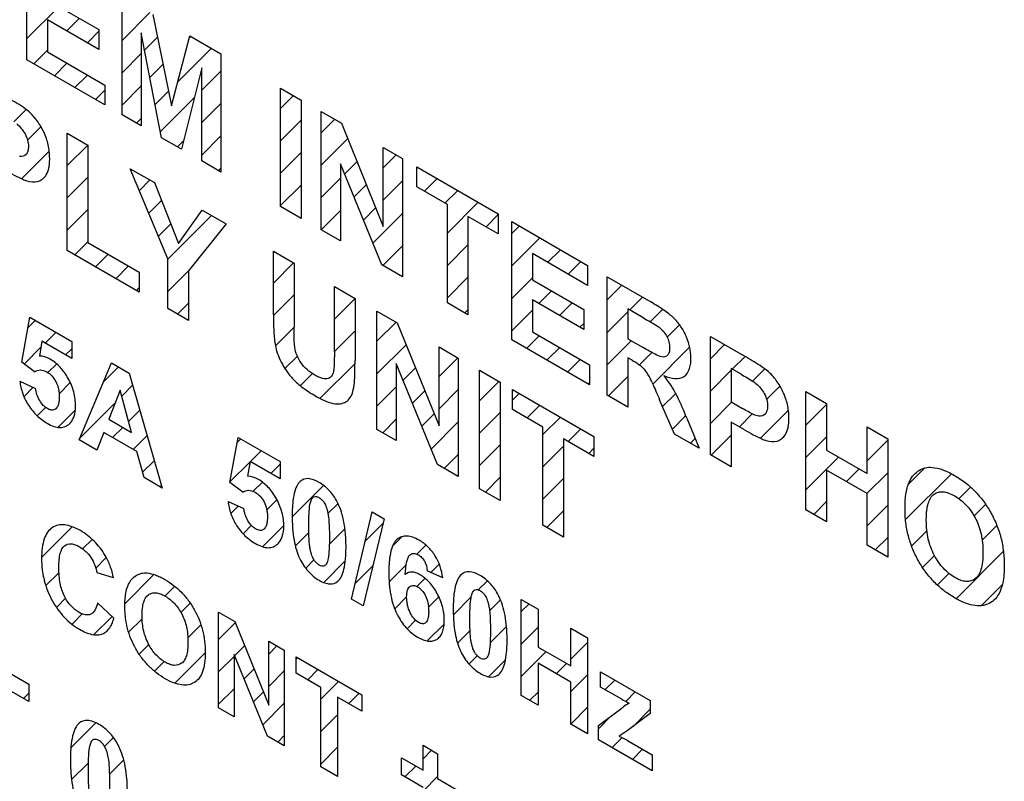
# Model space of a CAD drawing. Units: millimetres. Extents: x -72 to 72, y -72 to 72.
# Drawn here: x -42 to -30, y -11 to -2 of the extents above; entities that cross this region are included whole.
import ezdxf

# ---------------------------------------------------------------- set-up
doc = ezdxf.new("R2010")
doc.units = ezdxf.units.MM
doc.header["$LTSCALE"] = 30.734
doc.layers.add('CURVE', color=7, linetype='CONTINUOUS')

msp = doc.modelspace()

# ---------------------------------------------------------------- linework, layer by layer
at = {"layer": 'CURVE', "color": 250, "linetype": 'CONTINUOUS'}
for p, q in [((-41.499, -2.422), (-41.499, -0.979)), ((-40.338, -3.093), (-40.338, -1.649)), ((-41.246, -1.689), (-40.619, -2.051)), ((-39.96, -1.867), (-39.733, -2.983)), ((-41.246, -1.932), (-41.246, -2.325)), ((-40.619, -2.294), (-41.246, -1.932)), ((-40.619, -2.051), (-40.619, -2.294)), ((-40.103, -2.092), (-40.103, -3.228)), ((-39.856, -3.371), (-40.103, -2.092)), ((-39.733, -2.983), (-39.509, -2.128)), ((-39.509, -2.128), (-39.13, -2.346)), ((-41.246, -2.325), (-40.548, -2.728)), ((-39.13, -2.346), (-39.13, -3.79)), ((-40.548, -2.971), (-41.499, -2.422)), ((-39.365, -2.518), (-39.613, -3.511)), ((-39.365, -3.654), (-39.365, -2.518)), ((-40.548, -2.728), (-40.548, -2.971)), ((-38.402, -4.21), (-38.402, -2.767)), ((-38.402, -2.767), (-38.15, -2.913)), ((-38.15, -2.913), (-38.15, -4.356)), ((-40.103, -3.228), (-40.338, -3.093)), ((-37.907, -4.496), (-37.907, -3.053)), ((-37.907, -3.053), (-37.661, -3.195)), ((-37.661, -3.195), (-37.15, -4.454)), ((-41.007, -4.747), (-41.007, -3.316)), ((-41.007, -3.316), (-40.754, -3.462)), ((-40.754, -3.462), (-40.754, -4.65)), ((-39.613, -3.511), (-39.856, -3.371)), ((-37.15, -4.454), (-37.15, -3.49)), ((-37.15, -3.49), (-36.915, -3.625)), ((-39.13, -3.79), (-39.365, -3.654)), ((-37.672, -3.69), (-37.672, -4.631)), ((-37.168, -4.922), (-37.672, -3.69)), ((-36.915, -3.625), (-36.915, -5.069)), ((-39.779, -4.849), (-40.237, -3.749)), ((-40.237, -3.749), (-39.941, -3.919)), ((-36.738, -3.972), (-36.738, -3.728)), ((-36.738, -3.728), (-35.745, -4.301)), ((-39.941, -3.919), (-39.647, -4.66)), ((-36.367, -4.186), (-36.738, -3.972)), ((-36.367, -5.385), (-36.367, -4.186)), ((-39.647, -4.66), (-39.359, -4.256)), ((-39.359, -4.256), (-39.068, -4.423)), ((-38.15, -4.356), (-38.402, -4.21)), ((-35.745, -4.301), (-35.745, -4.545)), ((-39.068, -4.423), (-39.528, -4.996)), ((-36.115, -4.332), (-36.115, -5.531)), ((-35.745, -4.545), (-36.115, -4.332)), ((-35.582, -5.839), (-35.582, -4.395)), ((-35.582, -4.395), (-34.655, -4.93)), ((-37.672, -4.631), (-37.907, -4.496)), ((-40.754, -4.65), (-40.127, -5.012)), ((-40.127, -5.255), (-41.007, -4.747)), ((-38.491, -5.527), (-38.491, -4.757)), ((-38.491, -4.757), (-38.238, -4.902)), ((-35.329, -4.785), (-35.329, -5.105)), ((-34.655, -5.175), (-35.329, -4.785)), ((-39.779, -5.456), (-39.779, -4.849)), ((-38.238, -4.902), (-38.238, -5.684)), ((-36.915, -5.069), (-37.168, -4.922)), ((-40.127, -5.012), (-40.127, -5.255)), ((-39.528, -4.996), (-39.528, -5.601)), ((-34.655, -4.93), (-34.655, -5.175)), ((-35.329, -5.105), (-34.702, -5.467)), ((-34.416, -6.512), (-34.416, -5.068)), ((-34.416, -5.068), (-33.885, -5.375)), ((-37.746, -5.985), (-37.746, -5.186)), ((-37.746, -5.186), (-37.494, -5.332)), ((-37.494, -5.332), (-37.494, -6.09)), ((-36.115, -5.531), (-36.367, -5.385)), ((-35.329, -5.348), (-35.329, -5.741)), ((-34.702, -5.711), (-35.329, -5.348)), ((-39.528, -5.601), (-39.779, -5.456)), ((-37.226, -6.931), (-37.226, -5.487)), ((-37.226, -5.487), (-36.98, -5.629)), ((-34.702, -5.467), (-34.702, -5.711)), ((-34.164, -5.458), (-34.164, -5.824)), ((-33.967, -5.572), (-34.164, -5.458)), ((-41.562, -6.11), (-41.463, -5.559)), ((-41.463, -5.559), (-40.949, -5.856)), ((-36.98, -5.629), (-36.468, -6.888)), ((-35.329, -5.741), (-34.631, -6.144)), ((-41.315, -5.854), (-41.346, -6.035)), ((-40.949, -6.065), (-41.315, -5.854)), ((-40.949, -5.856), (-40.949, -6.065)), ((-34.631, -6.387), (-35.582, -5.839)), ((-34.164, -5.824), (-33.977, -5.932)), ((-33.156, -7.239), (-33.156, -5.796)), ((-33.156, -5.796), (-32.751, -6.03)), ((-36.468, -6.888), (-36.468, -5.924)), ((-36.468, -5.924), (-36.234, -6.06)), ((-41.405, -6.228), (-41.562, -6.11)), ((-40.862, -7.059), (-40.468, -6.118)), ((-40.468, -6.118), (-40.251, -6.243)), ((-36.991, -6.125), (-36.991, -7.066)), ((-36.487, -7.357), (-36.991, -6.125)), ((-36.234, -6.06), (-36.234, -7.503)), ((-34.164, -6.055), (-34.164, -6.657)), ((-34.113, -6.084), (-34.164, -6.055)), ((-40.251, -6.243), (-39.846, -7.646)), ((-35.975, -7.653), (-35.975, -6.209)), ((-35.975, -6.209), (-35.722, -6.355)), ((-34.631, -6.144), (-34.631, -6.387)), ((-32.904, -6.186), (-32.904, -6.595)), ((-32.782, -6.256), (-32.904, -6.186)), ((-41.585, -6.341), (-41.392, -6.429)), ((-35.722, -6.355), (-35.722, -7.798)), ((-40.362, -6.452), (-40.499, -6.806)), ((-40.222, -6.966), (-40.362, -6.452)), ((-35.571, -6.686), (-35.571, -6.442)), ((-35.571, -6.442), (-34.578, -7.016)), ((-31.99, -7.912), (-31.99, -6.469)), ((-31.99, -6.469), (-31.738, -6.615)), ((-34.164, -6.657), (-34.416, -6.512)), ((-33.594, -6.986), (-33.777, -6.567)), ((-32.904, -6.595), (-32.765, -6.675)), ((-35.201, -6.901), (-35.571, -6.686)), ((-31.738, -6.615), (-31.738, -7.183)), ((-40.499, -6.806), (-40.222, -6.966)), ((-33.445, -6.791), (-33.292, -7.16)), ((-32.904, -6.84), (-32.904, -7.385)), ((-32.739, -6.935), (-32.904, -6.84)), ((-40.561, -6.967), (-40.645, -7.184)), ((-40.157, -7.201), (-40.561, -6.967)), ((-36.991, -7.066), (-37.226, -6.931)), ((-35.201, -8.1), (-35.201, -6.901)), ((-31.244, -7.468), (-31.244, -6.9)), ((-31.244, -6.9), (-30.991, -7.046)), ((-40.645, -7.184), (-40.862, -7.059)), ((-39.021, -7.578), (-38.921, -7.027)), ((-38.921, -7.027), (-38.408, -7.323)), ((-34.948, -7.046), (-34.948, -8.245)), ((-34.578, -7.26), (-34.948, -7.046)), ((-34.578, -7.016), (-34.578, -7.26)), ((-33.292, -7.16), (-33.594, -6.986)), ((-30.991, -7.046), (-30.991, -8.489)), ((-40.068, -7.517), (-40.157, -7.201)), ((-31.738, -7.183), (-31.244, -7.468)), ((-38.774, -7.321), (-38.805, -7.502)), ((-38.408, -7.532), (-38.774, -7.321)), ((-38.408, -7.323), (-38.408, -7.532)), ((-32.904, -7.385), (-33.156, -7.239)), ((-36.234, -7.503), (-36.487, -7.357)), ((-31.738, -7.427), (-31.738, -8.058)), ((-31.244, -7.712), (-31.738, -7.427)), ((-39.846, -7.646), (-40.068, -7.517)), ((-38.863, -7.695), (-39.021, -7.578)), ((-35.722, -7.798), (-35.975, -7.653)), ((-39.044, -7.808), (-38.851, -7.896)), ((-31.244, -8.343), (-31.244, -7.712)), ((-31.738, -8.058), (-31.99, -7.912)), ((-37.536, -8.999), (-37.286, -7.935)), ((-37.14, -8.019), (-37.393, -9.082)), ((-37.286, -7.935), (-37.14, -8.019)), ((-34.948, -8.245), (-35.201, -8.1)), ((-30.991, -8.489), (-31.244, -8.343)), ((-40.44, -8.742), (-40.643, -8.681)), ((-36.424, -8.739), (-36.612, -8.654)), ((-37.393, -9.082), (-37.536, -8.999)), ((-35.465, -10.175), (-35.465, -9.007)), ((-35.465, -9.007), (-35.26, -9.125)), ((-40.636, -9.046), (-40.438, -9.233)), ((-35.26, -9.125), (-35.26, -9.585)), ((-39.16, -10.328), (-39.16, -9.159)), ((-39.16, -9.159), (-38.961, -9.274)), ((-38.961, -9.274), (-38.547, -10.293)), ((-34.86, -9.816), (-34.86, -9.356)), ((-34.86, -9.356), (-34.655, -9.474)), ((-34.655, -9.474), (-34.655, -10.643)), ((-42.329, -9.547), (-41.477, -10.039)), ((-38.547, -10.293), (-38.547, -9.513)), ((-38.547, -9.513), (-38.357, -9.623)), ((-35.26, -9.585), (-34.86, -9.816)), ((-38.562, -10.673), (-38.97, -9.675)), ((-38.97, -9.675), (-38.97, -10.437)), ((-38.357, -9.623), (-38.357, -10.791)), ((-38.214, -9.903), (-38.214, -9.705)), ((-38.214, -9.705), (-37.409, -10.17)), ((-35.26, -9.782), (-35.26, -10.293)), ((-34.86, -10.014), (-35.26, -9.782)), ((-37.913, -10.077), (-38.214, -9.903)), ((-34.497, -10.073), (-34.497, -9.888)), ((-34.497, -9.888), (-33.89, -10.238)), ((-41.477, -10.248), (-41.794, -10.065)), ((-41.477, -10.039), (-41.477, -10.248)), ((-37.913, -11.048), (-37.913, -10.077)), ((-34.86, -10.525), (-34.86, -10.014)), ((-34.238, -10.221), (-34.497, -10.073)), ((-37.709, -10.195), (-37.709, -11.166)), ((-37.409, -10.368), (-37.709, -10.195)), ((-37.409, -10.17), (-37.409, -10.368)), ((-35.26, -10.293), (-35.465, -10.175)), ((-38.97, -10.437), (-39.16, -10.328)), ((-33.89, -10.238), (-33.89, -10.396)), ((-34.523, -10.544), (-34.249, -10.339)), ((-33.89, -10.396), (-34.171, -10.608)), ((-34.655, -10.643), (-34.86, -10.525)), ((-34.523, -10.719), (-34.523, -10.544)), ((-38.357, -10.791), (-38.562, -10.673)), ((-34.171, -10.608), (-34.269, -10.674)), ((-36.663, -11.088), (-36.663, -10.784)), ((-36.663, -10.784), (-36.487, -10.886)), ((-33.869, -11.097), (-34.523, -10.719)), ((-34.169, -10.726), (-33.869, -10.9)), ((-36.928, -11.144), (-36.928, -10.935)), ((-36.928, -10.935), (-36.663, -11.088)), ((-36.487, -10.886), (-36.487, -11.19)), ((-33.869, -10.9), (-33.869, -11.097)), ((-37.709, -11.166), (-37.913, -11.048)), ((-36.663, -11.297), (-36.928, -11.144)), ((-36.487, -11.19), (-36.221, -11.343))]:
    msp.add_line(p, q, dxfattribs=at)
at = {"layer": 'CURVE', "color": 7, "linetype": 'CONTINUOUS'}
for p, q in [((-41.499, -2.16), (-41.107, -1.769)), ((-41.011, -2.068), (-40.857, -1.914)), ((-40.338, -2.184), (-39.998, -1.845)), ((-40.761, -2.212), (-40.619, -2.071)), ((-40.062, -2.304), (-39.903, -2.145)), ((-39.515, -2.152), (-39.497, -2.134)), ((-39.656, -2.688), (-39.247, -2.279)), ((-41.414, -2.471), (-41.246, -2.303)), ((-40.338, -2.58), (-40.103, -2.345)), ((-41.164, -2.616), (-41.01, -2.461)), ((-39.998, -2.635), (-39.837, -2.474)), ((-40.913, -2.76), (-40.759, -2.606)), ((-39.365, -2.792), (-39.13, -2.558)), ((-40.338, -2.975), (-40.103, -2.74)), ((-40.663, -2.905), (-40.548, -2.79)), ((-39.934, -2.966), (-39.77, -2.802)), ((-39.87, -3.297), (-39.456, -2.883)), ((-38.402, -3.015), (-38.245, -2.858)), ((-39.365, -3.187), (-39.13, -2.953)), ((-41.659, -3.176), (-41.509, -3.027)), ((-41.49, -3.403), (-41.327, -3.239)), ((-40.162, -3.194), (-40.103, -3.135)), ((-38.402, -3.41), (-38.15, -3.158)), ((-37.907, -3.31), (-37.744, -3.147)), ((-39.365, -3.582), (-39.13, -3.348)), ((-41.007, -3.71), (-40.757, -3.46)), ((-39.661, -3.483), (-39.588, -3.41)), ((-37.907, -3.705), (-37.585, -3.383)), ((-41.564, -3.871), (-41.226, -3.534)), ((-38.402, -3.805), (-38.15, -3.553)), ((-37.15, -3.738), (-36.992, -3.581)), ((-37.621, -3.815), (-37.471, -3.664)), ((-39.16, -3.773), (-39.13, -3.743)), ((-41.007, -4.105), (-40.754, -3.852)), ((-40.126, -4.014), (-39.998, -3.886)), ((-38.402, -4.2), (-38.15, -3.948)), ((-37.907, -4.1), (-37.672, -3.866)), ((-37.507, -4.095), (-37.356, -3.945)), ((-37.15, -4.133), (-36.915, -3.899)), ((-36.646, -4.025), (-36.491, -3.87)), ((-36.396, -4.169), (-36.241, -4.015)), ((-40.01, -4.293), (-39.854, -4.138)), ((-36.367, -4.536), (-35.99, -4.159)), ((-41.007, -4.5), (-40.754, -4.247)), ((-39.779, -4.853), (-39.247, -4.32)), ((-37.907, -4.495), (-37.672, -4.261)), ((-37.392, -4.376), (-37.242, -4.226)), ((-37.277, -4.656), (-36.915, -4.294)), ((-35.895, -4.459), (-35.745, -4.309)), ((-39.894, -4.572), (-39.742, -4.42)), ((-38.158, -4.351), (-38.15, -4.343)), ((-35.582, -4.541), (-35.489, -4.449)), ((-40.913, -4.801), (-40.754, -4.643)), ((-36.367, -4.931), (-36.115, -4.679)), ((-35.582, -4.936), (-35.239, -4.593)), ((-40.663, -4.946), (-40.509, -4.792)), ((-37.156, -4.93), (-36.915, -4.689)), ((-35.143, -4.893), (-34.988, -4.738)), ((-38.491, -5.145), (-38.245, -4.899)), ((-34.893, -5.037), (-34.738, -4.883)), ((-40.412, -5.091), (-40.258, -4.936)), ((-39.779, -5.248), (-39.528, -4.996)), ((-36.367, -5.326), (-36.115, -5.074)), ((-35.582, -5.331), (-35.329, -5.079)), ((-40.162, -5.235), (-40.127, -5.2)), ((-38.491, -5.54), (-38.238, -5.288)), ((-37.746, -5.191), (-37.744, -5.188)), ((-35.25, -5.394), (-35.095, -5.24)), ((-34.416, -5.351), (-34.237, -5.172)), ((-39.661, -5.524), (-39.528, -5.391)), ((-37.746, -5.586), (-37.494, -5.333)), ((-34.999, -5.539), (-34.845, -5.385)), ((-34.141, -5.471), (-33.986, -5.316)), ((-36.154, -5.508), (-36.115, -5.469)), ((-35.582, -5.726), (-35.329, -5.474)), ((-34.416, -5.746), (-34.164, -5.494)), ((-33.891, -5.616), (-33.74, -5.465)), ((-41.486, -5.692), (-41.394, -5.599)), ((-37.226, -5.855), (-36.992, -5.622)), ((-34.749, -5.684), (-34.702, -5.637)), ((-41.276, -5.877), (-41.143, -5.744)), ((-38.465, -5.91), (-38.238, -5.683)), ((-37.746, -5.981), (-37.494, -5.729)), ((-33.683, -5.804), (-33.533, -5.653)), ((-35.402, -5.942), (-35.248, -5.788)), ((-34.416, -6.141), (-34.123, -5.848)), ((-41.532, -6.133), (-41.328, -5.928)), ((-41.026, -6.021), (-40.949, -5.945)), ((-37.226, -6.25), (-36.871, -5.896)), ((-35.152, -6.087), (-34.998, -5.933)), ((-34.022, -6.143), (-33.871, -5.991)), ((-33.861, -6.376), (-33.41, -5.925)), ((-33.156, -6.067), (-32.984, -5.895)), ((-38.349, -6.188), (-38.197, -6.036)), ((-37.922, -6.551), (-37.494, -6.124)), ((-36.468, -6.283), (-36.241, -6.056)), ((-34.901, -6.231), (-34.747, -6.077)), ((-32.889, -6.194), (-32.734, -6.04)), ((-41.242, -6.237), (-41.135, -6.131)), ((-40.565, -6.351), (-40.382, -6.167)), ((-38.162, -6.397), (-38.015, -6.249)), ((-36.908, -6.328), (-36.757, -6.177)), ((-33.156, -6.462), (-32.904, -6.209)), ((-32.641, -6.342), (-32.491, -6.192)), ((-41.106, -6.496), (-40.969, -6.359)), ((-35.975, -6.58), (-35.74, -6.345)), ((-34.651, -6.376), (-34.631, -6.356)), ((-34.4, -6.521), (-34.164, -6.284)), ((-41.535, -6.531), (-41.421, -6.416)), ((-40.342, -6.523), (-40.209, -6.39)), ((-37.226, -6.645), (-36.991, -6.411)), ((-36.793, -6.608), (-36.643, -6.458)), ((-36.468, -6.679), (-36.234, -6.444)), ((-32.47, -6.566), (-32.307, -6.403)), ((-31.99, -6.482), (-31.982, -6.473)), ((-40.85, -7.031), (-40.419, -6.6)), ((-35.571, -6.572), (-35.489, -6.49)), ((-33.74, -6.651), (-33.58, -6.49)), ((-33.156, -6.857), (-32.898, -6.599)), ((-41.373, -6.764), (-41.271, -6.661)), ((-41.118, -6.904), (-40.907, -6.693)), ((-40.258, -6.834), (-40.12, -6.696)), ((-35.975, -6.975), (-35.722, -6.723)), ((-35.394, -6.789), (-35.239, -6.634)), ((-32.546, -7.037), (-32.205, -6.696)), ((-31.99, -6.877), (-31.738, -6.624)), ((-37.156, -6.971), (-36.991, -6.806)), ((-36.679, -6.889), (-36.529, -6.739)), ((-36.564, -7.169), (-36.234, -6.839)), ((-35.201, -6.991), (-34.988, -6.779)), ((-33.62, -6.926), (-33.457, -6.762)), ((-32.803, -6.899), (-32.645, -6.741)), ((-40.453, -7.029), (-40.329, -6.905)), ((-34.893, -7.078), (-34.738, -6.924)), ((-31.244, -6.92), (-31.231, -6.907)), ((-40.203, -7.174), (-40.032, -7.003)), ((-38.933, -7.089), (-38.889, -7.045)), ((-33.398, -7.099), (-33.341, -7.042)), ((-33.148, -7.244), (-32.904, -7)), ((-31.99, -7.272), (-31.738, -7.019)), ((-31.244, -7.315), (-30.991, -7.063)), ((-38.771, -7.323), (-38.638, -7.19)), ((-35.975, -7.37), (-35.722, -7.118)), ((-35.201, -7.386), (-34.948, -7.134)), ((-34.642, -7.223), (-34.578, -7.159)), ((-40.086, -7.453), (-39.943, -7.309)), ((-39.02, -7.571), (-38.775, -7.327)), ((-36.404, -7.405), (-36.234, -7.234)), ((-31.99, -7.667), (-31.591, -7.268)), ((-38.521, -7.468), (-38.408, -7.355)), ((-31.495, -7.567), (-31.34, -7.412)), ((-30.741, -7.603), (-30.538, -7.4)), ((-35.903, -7.694), (-35.722, -7.513)), ((-35.201, -7.781), (-34.948, -7.529)), ((-31.245, -7.712), (-30.991, -7.458)), ((-30.774, -8.031), (-30.214, -7.471)), ((-39.87, -7.632), (-39.855, -7.616)), ((-38.737, -7.684), (-38.625, -7.572)), ((-38.261, -7.998), (-37.877, -7.614)), ((-30.123, -7.775), (-29.981, -7.634)), ((-38.571, -7.913), (-38.447, -7.789)), ((-31.895, -7.967), (-31.738, -7.81)), ((-39.01, -7.957), (-38.919, -7.865)), ((-37.824, -7.957), (-37.701, -7.834)), ((-35.152, -8.128), (-34.948, -7.924)), ((-31.244, -8.105), (-30.991, -7.853)), ((-29.938, -7.985), (-29.798, -7.845)), ((-41.319, -8.492), (-40.946, -8.118)), ((-38.861, -8.203), (-38.76, -8.102)), ((-38.624, -8.361), (-38.364, -8.101)), ((-37.808, -8.335), (-37.617, -8.144)), ((-37.37, -8.292), (-37.153, -8.076)), ((-30.7, -8.353), (-30.514, -8.166)), ((-29.84, -8.282), (-29.66, -8.102)), ((-40.819, -8.386), (-40.703, -8.271)), ((-38.223, -8.355), (-38.057, -8.189)), ((-37.035, -8.353), (-36.922, -8.239)), ((-31.144, -8.401), (-30.991, -8.248)), ((-36.739, -8.452), (-36.629, -8.342)), ((-40.658, -8.621), (-40.53, -8.493)), ((-38.096, -8.623), (-37.995, -8.523)), ((-30.567, -8.614), (-30.422, -8.469)), ((-30.157, -8.995), (-29.58, -8.417)), ((-37.876, -8.798), (-37.613, -8.535)), ((-37.491, -8.809), (-37.277, -8.595)), ((-37.077, -8.79), (-36.869, -8.582)), ((-36.567, -8.675), (-36.466, -8.574)), ((-41.269, -8.836), (-41.107, -8.675)), ((-40.303, -9.056), (-39.948, -8.701)), ((-36.739, -8.846), (-36.638, -8.746)), ((-30.386, -8.828), (-30.245, -8.688)), ((-39.815, -8.963), (-39.695, -8.843)), ((-35.989, -8.888), (-35.878, -8.776)), ((-29.847, -9.08), (-29.595, -8.828)), ((-41.138, -9.101), (-41.027, -8.99)), ((-37.01, -9.118), (-36.864, -8.971)), ((-36.597, -9.1), (-36.47, -8.973)), ((-36.294, -9.192), (-36.076, -8.974)), ((-35.851, -9.144), (-35.717, -9.01)), ((-39.62, -9.163), (-39.506, -9.049)), ((-35.465, -9.153), (-35.372, -9.06)), ((-40.948, -9.306), (-40.824, -9.181)), ((-40.681, -9.434), (-40.459, -9.212)), ((-40.257, -9.405), (-40.092, -9.24)), ((-39.535, -9.473), (-39.374, -9.313)), ((-39.16, -9.494), (-38.955, -9.289)), ((-36.859, -9.362), (-36.755, -9.258)), ((-36.612, -9.51), (-36.407, -9.305)), ((-35.845, -9.533), (-35.645, -9.333)), ((-35.465, -9.548), (-35.26, -9.344)), ((-36.244, -9.537), (-36.089, -9.382)), ((-40.129, -9.672), (-40.011, -9.555)), ((-38.963, -9.692), (-38.841, -9.57)), ((-38.547, -9.671), (-38.447, -9.571)), ((-34.86, -9.734), (-34.655, -9.529)), ((-39.693, -10.027), (-39.322, -9.655)), ((-39.16, -9.889), (-38.97, -9.699)), ((-38.214, -9.732), (-38.196, -9.715)), ((-36.103, -9.792), (-36.003, -9.691)), ((-35.465, -9.943), (-35.162, -9.641)), ((-39.942, -9.88), (-39.824, -9.762)), ((-38.849, -9.972), (-38.727, -9.851)), ((-35.864, -9.947), (-35.657, -9.741)), ((-35.037, -9.911), (-34.912, -9.786)), ((-38.547, -10.066), (-38.357, -9.876)), ((-38.071, -9.985), (-37.946, -9.86)), ((-34.86, -10.129), (-34.655, -9.924)), ((-39.16, -10.284), (-38.97, -10.094)), ((-37.913, -10.222), (-37.695, -10.005)), ((-34.441, -10.105), (-34.323, -9.988)), ((-41.542, -10.211), (-41.477, -10.146)), ((-38.734, -10.253), (-38.613, -10.132)), ((-37.57, -10.275), (-37.445, -10.149)), ((-35.361, -10.235), (-35.26, -10.134)), ((-34.189, -10.248), (-34.073, -10.132)), ((-38.619, -10.533), (-38.357, -10.271)), ((-34.86, -10.524), (-34.655, -10.319)), ((-37.913, -10.617), (-37.709, -10.413)), ((-34.523, -10.583), (-34.371, -10.43)), ((-34.101, -10.555), (-33.89, -10.345)), ((-40.962, -10.816), (-40.656, -10.51)), ((-40.55, -10.798), (-40.441, -10.69)), ((-38.436, -10.746), (-38.357, -10.666)), ((-34.359, -10.814), (-34.237, -10.691)), ((-37.913, -11.012), (-37.709, -10.808)), ((-36.663, -10.948), (-36.559, -10.844)), ((-34.109, -10.958), (-33.984, -10.833)), ((-40.954, -11.203), (-40.752, -11.001)), ((-40.488, -11.132), (-40.317, -10.961)), ((-36.885, -11.17), (-36.752, -11.037)), ((-36.663, -11.343), (-36.487, -11.166))]:
    msp.add_line(p, q, dxfattribs=at)
at = {"layer": 'CURVE', "color": 250, "linetype": 'CONTINUOUS'}
for points, knots in [([(-41.473, -3.056), (-41.536, -3), (-41.638, -2.942), (-41.738, -2.882), (-41.773, -2.861)], [0, 0, 0, 0, 0.650784, 1, 1, 1, 1]), ([(-41.5, -3.898), (-41.453, -3.913), (-41.383, -3.916), (-41.306, -3.88), (-41.258, -3.826), (-41.232, -3.756), (-41.222, -3.686), (-41.22, -3.619), (-41.224, -3.543), (-41.241, -3.435), (-41.286, -3.303), (-41.37, -3.163), (-41.438, -3.087), (-41.473, -3.056)], [0, 0, 0, 0, 0.145773, 0.22616, 0.311927, 0.406303, 0.458331, 0.514458, 0.586819, 0.653489, 0.776143, 0.890126, 1, 1, 1, 1]), ([(-41.622, -3.203), (-41.585, -3.232), (-41.528, -3.299), (-41.487, -3.403), (-41.478, -3.476), (-41.485, -3.536), (-41.514, -3.591), (-41.557, -3.603), (-41.588, -3.599)], [0, 0, 0, 0, 0.26295, 0.396272, 0.539595, 0.658929, 0.772795, 1, 1, 1, 1]), ([(-41.761, -3.767), (-41.691, -3.808), (-41.603, -3.856), (-41.516, -3.892), (-41.5, -3.898)], [0, 0, 0, 0, 0.806264, 1, 1, 1, 1]), ([(-33.724, -6.274), (-33.634, -6.311), (-33.496, -6.332), (-33.417, -6.22), (-33.397, -6.138), (-33.393, -6.069), (-33.396, -6), (-33.409, -5.914), (-33.444, -5.805), (-33.497, -5.701), (-33.55, -5.629), (-33.595, -5.578), (-33.65, -5.53), (-33.747, -5.457), (-33.827, -5.408), (-33.885, -5.375)], [0, 0, 0, 0, 0.224304, 0.323719, 0.375558, 0.43101, 0.475391, 0.517968, 0.60092, 0.680511, 0.719068, 0.758151, 0.802802, 0.857683, 1, 1, 1, 1]), ([(-38.491, -5.527), (-38.491, -5.626), (-38.488, -5.75), (-38.471, -5.882), (-38.466, -5.907)], [0, 0, 0, 0, 0.808259, 1, 1, 1, 1]), ([(-33.967, -5.572), (-33.913, -5.603), (-33.852, -5.638), (-33.79, -5.678), (-33.783, -5.683)], [0, 0, 0, 0, 0.874661, 1, 1, 1, 1]), ([(-38.229, -5.931), (-38.238, -5.874), (-38.237, -5.793), (-38.238, -5.712), (-38.238, -5.684)], [0, 0, 0, 0, 0.648659, 1, 1, 1, 1]), ([(-33.783, -5.683), (-33.747, -5.71), (-33.694, -5.769), (-33.658, -5.865), (-33.652, -5.931), (-33.657, -5.988), (-33.683, -6.04), (-33.722, -6.051), (-33.75, -6.045)], [0, 0, 0, 0, 0.265779, 0.3935, 0.536524, 0.665616, 0.780686, 1, 1, 1, 1]), ([(-38.466, -5.907), (-38.454, -5.972), (-38.415, -6.082), (-38.332, -6.219), (-38.244, -6.328), (-38.122, -6.433), (-38.03, -6.491), (-37.978, -6.521)], [0, 0, 0, 0, 0.253327, 0.395245, 0.550802, 0.743244, 1, 1, 1, 1]), ([(-37.758, -6.224), (-37.761, -6.245), (-37.777, -6.284), (-37.823, -6.317), (-37.881, -6.315), (-37.937, -6.294), (-37.985, -6.268), (-38.034, -6.237), (-38.091, -6.192), (-38.153, -6.123), (-38.206, -6.027), (-38.224, -5.962), (-38.229, -5.931)], [0, 0, 0, 0, 0.101061, 0.206533, 0.327615, 0.399215, 0.480329, 0.560941, 0.63375, 0.762438, 0.880463, 1, 1, 1, 1]), ([(-37.746, -5.985), (-37.746, -6.052), (-37.747, -6.134), (-37.755, -6.211), (-37.758, -6.224)], [0, 0, 0, 0, 0.823412, 1, 1, 1, 1]), ([(-33.75, -6.045), (-33.776, -6.041), (-33.853, -6.002), (-33.928, -5.961), (-33.977, -5.932)], [0, 0, 0, 0, 0.351855, 1, 1, 1, 1]), ([(-40.905, -6.642), (-40.905, -6.589), (-40.914, -6.505), (-40.953, -6.39), (-40.993, -6.309), (-41.04, -6.234), (-41.093, -6.168), (-41.152, -6.114), (-41.238, -6.054), (-41.305, -6.035), (-41.346, -6.035)], [0, 0, 0, 0, 0.212888, 0.311741, 0.41056, 0.507495, 0.60015, 0.692594, 0.788924, 1, 1, 1, 1]), ([(-37.515, -6.446), (-37.499, -6.374), (-37.496, -6.252), (-37.494, -6.13), (-37.494, -6.09)], [0, 0, 0, 0, 0.672969, 1, 1, 1, 1]), ([(-34.113, -6.084), (-34.087, -6.099), (-34.045, -6.125), (-33.988, -6.169), (-33.944, -6.22), (-33.921, -6.258), (-33.91, -6.278)], [0, 0, 0, 0, 0.341225, 0.580637, 0.779031, 1, 1, 1, 1]), ([(-32.451, -6.225), (-32.514, -6.169), (-32.616, -6.11), (-32.716, -6.05), (-32.751, -6.03)], [0, 0, 0, 0, 0.650784, 1, 1, 1, 1]), ([(-41.405, -6.228), (-41.385, -6.213), (-41.34, -6.195), (-41.261, -6.219), (-41.193, -6.272), (-41.141, -6.347), (-41.115, -6.42), (-41.106, -6.481), (-41.103, -6.532), (-41.106, -6.582), (-41.115, -6.636), (-41.132, -6.668), (-41.149, -6.681), (-41.151, -6.682)], [0, 0, 0, 0, 0.148411, 0.282887, 0.385139, 0.483376, 0.592768, 0.65671, 0.729067, 0.80621, 0.874183, 0.989034, 1, 1, 1, 1]), ([(-32.477, -7.066), (-32.43, -7.081), (-32.361, -7.084), (-32.284, -7.049), (-32.236, -6.994), (-32.21, -6.925), (-32.2, -6.854), (-32.197, -6.787), (-32.201, -6.711), (-32.218, -6.603), (-32.264, -6.472), (-32.347, -6.331), (-32.416, -6.255), (-32.451, -6.225)], [0, 0, 0, 0, 0.145773, 0.22616, 0.311927, 0.406303, 0.458331, 0.514458, 0.586819, 0.653489, 0.776143, 0.890126, 1, 1, 1, 1]), ([(-41.585, -6.341), (-41.58, -6.389), (-41.558, -6.49), (-41.496, -6.615), (-41.433, -6.703), (-41.378, -6.762), (-41.317, -6.813), (-41.246, -6.86), (-41.17, -6.896), (-41.094, -6.91), (-41.028, -6.898), (-40.979, -6.864), (-40.944, -6.82), (-40.913, -6.753), (-40.905, -6.688), (-40.905, -6.642)], [0, 0, 0, 0, 0.115523, 0.22493, 0.280851, 0.337812, 0.397855, 0.462729, 0.543398, 0.618437, 0.69228, 0.769555, 0.827449, 0.884204, 1, 1, 1, 1]), ([(-33.91, -6.278), (-33.876, -6.338), (-33.834, -6.436), (-33.791, -6.533), (-33.777, -6.567)], [0, 0, 0, 0, 0.648006, 1, 1, 1, 1]), ([(-32.782, -6.256), (-32.731, -6.286), (-32.67, -6.321), (-32.609, -6.363), (-32.6, -6.371)], [0, 0, 0, 0, 0.843232, 1, 1, 1, 1]), ([(-41.151, -6.682), (-41.163, -6.69), (-41.193, -6.7), (-41.247, -6.681), (-41.301, -6.639), (-41.363, -6.555), (-41.387, -6.476), (-41.392, -6.429)], [0, 0, 0, 0, 0.16138, 0.335996, 0.491016, 0.650526, 1, 1, 1, 1]), ([(-37.978, -6.521), (-37.933, -6.547), (-37.851, -6.589), (-37.741, -6.621), (-37.654, -6.617), (-37.565, -6.579), (-37.527, -6.504), (-37.515, -6.446)], [0, 0, 0, 0, 0.224825, 0.408335, 0.565349, 0.709226, 1, 1, 1, 1]), ([(-33.445, -6.791), (-33.481, -6.703), (-33.526, -6.596), (-33.578, -6.492), (-33.589, -6.473)], [0, 0, 0, 0, 0.820243, 1, 1, 1, 1]), ([(-32.6, -6.371), (-32.562, -6.401), (-32.506, -6.467), (-32.464, -6.571), (-32.456, -6.644), (-32.463, -6.704), (-32.492, -6.759), (-32.535, -6.772), (-32.566, -6.768)], [0, 0, 0, 0, 0.26295, 0.396272, 0.539595, 0.658929, 0.772795, 1, 1, 1, 1]), ([(-32.566, -6.768), (-32.607, -6.762), (-32.676, -6.725), (-32.743, -6.688), (-32.765, -6.675)], [0, 0, 0, 0, 0.659091, 1, 1, 1, 1]), ([(-32.739, -6.935), (-32.668, -6.976), (-32.581, -7.025), (-32.494, -7.06), (-32.477, -7.066)], [0, 0, 0, 0, 0.806264, 1, 1, 1, 1]), ([(-30.781, -7.897), (-30.781, -7.879), (-30.781, -7.844), (-30.777, -7.779), (-30.769, -7.704), (-30.751, -7.625), (-30.722, -7.549), (-30.676, -7.481), (-30.611, -7.426), (-30.534, -7.394), (-30.437, -7.388), (-30.341, -7.413), (-30.25, -7.451), (-30.158, -7.5), (-30.048, -7.573), (-29.928, -7.679), (-29.822, -7.803), (-29.731, -7.944), (-29.658, -8.096), (-29.605, -8.257), (-29.581, -8.394), (-29.571, -8.502), (-29.569, -8.555), (-29.569, -8.58)], [0, 0, 0, 0, 0.023351, 0.045789, 0.088015, 0.127019, 0.163561, 0.215299, 0.267345, 0.318033, 0.366074, 0.431495, 0.46653, 0.503512, 0.569204, 0.629948, 0.688153, 0.746538, 0.805788, 0.866804, 0.932291, 0.967451, 1, 1, 1, 1]), ([(-38.363, -8.109), (-38.363, -8.056), (-38.373, -7.972), (-38.412, -7.857), (-38.451, -7.776), (-38.499, -7.701), (-38.552, -7.635), (-38.61, -7.581), (-38.697, -7.522), (-38.764, -7.502), (-38.805, -7.502)], [0, 0, 0, 0, 0.212888, 0.311741, 0.41056, 0.507495, 0.60015, 0.692594, 0.788924, 1, 1, 1, 1]), ([(-37.933, -7.577), (-37.977, -7.551), (-38.066, -7.516), (-38.159, -7.549), (-38.21, -7.623), (-38.24, -7.716), (-38.254, -7.813), (-38.26, -7.905), (-38.262, -7.982), (-38.26, -8.061), (-38.255, -8.16), (-38.242, -8.271), (-38.215, -8.393), (-38.187, -8.469), (-38.171, -8.502)], [0, 0, 0, 0, 0.120097, 0.232984, 0.309389, 0.397575, 0.500621, 0.558376, 0.620506, 0.683621, 0.741842, 0.844161, 0.929218, 1, 1, 1, 1]), ([(-38.863, -7.695), (-38.843, -7.681), (-38.798, -7.663), (-38.72, -7.687), (-38.652, -7.74), (-38.599, -7.814), (-38.574, -7.887), (-38.564, -7.949), (-38.562, -8), (-38.565, -8.049), (-38.574, -8.103), (-38.591, -8.135), (-38.608, -8.148), (-38.609, -8.149)], [0, 0, 0, 0, 0.148411, 0.282887, 0.385139, 0.483376, 0.592768, 0.65671, 0.729067, 0.80621, 0.874183, 0.989034, 1, 1, 1, 1]), ([(-37.712, -7.813), (-37.737, -7.766), (-37.804, -7.667), (-37.888, -7.603), (-37.933, -7.577)], [0, 0, 0, 0, 0.456919, 1, 1, 1, 1]), ([(-30.521, -8.038), (-30.521, -8.018), (-30.52, -7.979), (-30.515, -7.909), (-30.497, -7.81), (-30.449, -7.726), (-30.376, -7.693), (-30.316, -7.688), (-30.247, -7.704), (-30.174, -7.74), (-30.101, -7.788), (-30.033, -7.851), (-29.973, -7.925), (-29.921, -8.009), (-29.879, -8.104), (-29.85, -8.208), (-29.833, -8.319), (-29.83, -8.395), (-29.83, -8.434), (-29.83, -8.435)], [0, 0, 0, 0, 0.041904, 0.081226, 0.15283, 0.274809, 0.330616, 0.385051, 0.440863, 0.500617, 0.56031, 0.615896, 0.669915, 0.725127, 0.783275, 0.846623, 0.917769, 0.99857, 1, 1, 1, 1]), ([(-39.044, -7.808), (-39.039, -7.857), (-39.017, -7.957), (-38.955, -8.083), (-38.892, -8.17), (-38.837, -8.229), (-38.775, -8.281), (-38.705, -8.327), (-38.628, -8.363), (-38.553, -8.377), (-38.487, -8.365), (-38.438, -8.331), (-38.403, -8.287), (-38.372, -8.22), (-38.363, -8.156), (-38.363, -8.109)], [0, 0, 0, 0, 0.115523, 0.22493, 0.280851, 0.337812, 0.397855, 0.462729, 0.543398, 0.618437, 0.69228, 0.769555, 0.827449, 0.884204, 1, 1, 1, 1]), ([(-37.933, -8.584), (-37.944, -8.578), (-37.967, -8.561), (-37.999, -8.521), (-38.019, -8.476), (-38.032, -8.433), (-38.042, -8.39), (-38.05, -8.338), (-38.055, -8.272), (-38.058, -8.191), (-38.059, -8.101), (-38.058, -8.011), (-38.053, -7.916), (-38.045, -7.835), (-38.024, -7.775), (-37.999, -7.75), (-37.972, -7.747), (-37.95, -7.754), (-37.938, -7.759), (-37.933, -7.763)], [0, 0, 0, 0, 0.04001, 0.080606, 0.130722, 0.163503, 0.202134, 0.25173, 0.317573, 0.399984, 0.499125, 0.598928, 0.683331, 0.806654, 0.869859, 0.917871, 0.958978, 0.979187, 1, 1, 1, 1]), ([(-37.933, -7.763), (-37.93, -7.764), (-37.924, -7.768), (-37.913, -7.776), (-37.893, -7.792), (-37.866, -7.827), (-37.846, -7.872), (-37.833, -7.915), (-37.823, -7.958), (-37.816, -8.01), (-37.811, -8.076), (-37.807, -8.157), (-37.807, -8.247), (-37.807, -8.337), (-37.812, -8.432), (-37.82, -8.513), (-37.841, -8.572), (-37.873, -8.605), (-37.91, -8.597), (-37.933, -8.584), (-37.933, -8.584)], [0, 0, 0, 0, 0.010501, 0.020758, 0.040804, 0.081785, 0.132222, 0.165102, 0.203725, 0.253306, 0.319143, 0.401554, 0.500695, 0.600443, 0.68468, 0.807329, 0.8707, 0.918738, 0.999304, 1, 1, 1, 1]), ([(-38.609, -8.149), (-38.621, -8.158), (-38.651, -8.167), (-38.706, -8.149), (-38.76, -8.106), (-38.822, -8.022), (-38.846, -7.943), (-38.851, -7.896)], [0, 0, 0, 0, 0.16138, 0.335996, 0.491016, 0.650526, 1, 1, 1, 1]), ([(-38.171, -8.502), (-38.143, -8.559), (-38.089, -8.642), (-38.002, -8.725), (-37.933, -8.773), (-37.864, -8.805), (-37.781, -8.824), (-37.707, -8.798), (-37.655, -8.724), (-37.625, -8.631), (-37.611, -8.533), (-37.605, -8.441), (-37.603, -8.364), (-37.605, -8.285), (-37.611, -8.186), (-37.625, -8.072), (-37.655, -7.945), (-37.687, -7.86), (-37.709, -7.819), (-37.712, -7.813)], [0, 0, 0, 0, 0.095898, 0.143216, 0.193396, 0.24295, 0.288667, 0.377672, 0.437992, 0.507705, 0.589246, 0.63497, 0.684171, 0.733476, 0.779256, 0.860753, 0.9302, 0.990023, 1, 1, 1, 1]), ([(-29.569, -8.58), (-29.569, -8.584), (-29.569, -8.615), (-29.571, -8.673), (-29.58, -8.772), (-29.605, -8.88), (-29.657, -8.98), (-29.73, -9.047), (-29.82, -9.083), (-29.926, -9.085), (-30.045, -9.053), (-30.174, -8.989), (-30.303, -8.904), (-30.423, -8.798), (-30.53, -8.674), (-30.62, -8.534), (-30.693, -8.384), (-30.745, -8.224), (-30.77, -8.09), (-30.778, -7.996), (-30.781, -7.94), (-30.781, -7.912), (-30.781, -7.897)], [0, 0, 0, 0, 0.004508, 0.041264, 0.076154, 0.141191, 0.201857, 0.26083, 0.318905, 0.376822, 0.437303, 0.502755, 0.568954, 0.629926, 0.688069, 0.746138, 0.804827, 0.865005, 0.929308, 0.963751, 0.981638, 1, 1, 1, 1]), ([(-29.83, -8.435), (-29.83, -8.474), (-29.833, -8.545), (-29.851, -8.638), (-29.881, -8.709), (-29.924, -8.756), (-29.976, -8.782), (-30.036, -8.788), (-30.103, -8.773), (-30.174, -8.739), (-30.246, -8.69), (-30.313, -8.627), (-30.373, -8.552), (-30.446, -8.433), (-30.496, -8.293), (-30.518, -8.151), (-30.521, -8.076), (-30.521, -8.038)], [0, 0, 0, 0, 0.080422, 0.152717, 0.217377, 0.277063, 0.333371, 0.387619, 0.442472, 0.500518, 0.558625, 0.613695, 0.668352, 0.725275, 0.848672, 0.919895, 1, 1, 1, 1]), ([(-40.44, -8.742), (-40.451, -8.693), (-40.476, -8.6), (-40.536, -8.473), (-40.605, -8.373), (-40.678, -8.291), (-40.759, -8.22), (-40.85, -8.16), (-40.945, -8.114), (-41.038, -8.091), (-41.121, -8.095), (-41.192, -8.125), (-41.25, -8.182), (-41.291, -8.266), (-41.315, -8.376), (-41.322, -8.503), (-41.315, -8.629), (-41.301, -8.711), (-41.293, -8.746)], [0, 0, 0, 0, 0.0749, 0.139269, 0.190239, 0.24135, 0.294717, 0.35221, 0.417967, 0.479233, 0.538631, 0.599019, 0.661046, 0.725655, 0.795582, 0.872996, 0.946442, 1, 1, 1, 1]), ([(-36.424, -8.739), (-36.435, -8.652), (-36.481, -8.504), (-36.59, -8.373), (-36.657, -8.316), (-36.719, -8.276), (-36.788, -8.243), (-36.861, -8.228), (-36.926, -8.236), (-36.982, -8.267), (-37.028, -8.326), (-37.059, -8.415), (-37.074, -8.509), (-37.08, -8.598), (-37.082, -8.673), (-37.08, -8.748), (-37.076, -8.824), (-37.07, -8.876), (-37.066, -8.903)], [0, 0, 0, 0, 0.158047, 0.231795, 0.270551, 0.312047, 0.371103, 0.426842, 0.482156, 0.540002, 0.603175, 0.675287, 0.759064, 0.805922, 0.856295, 0.905404, 0.951067, 1, 1, 1, 1]), ([(-40.86, -9.164), (-40.894, -9.145), (-40.963, -9.09), (-41.052, -8.96), (-41.092, -8.828), (-41.107, -8.71), (-41.11, -8.612), (-41.107, -8.519), (-41.091, -8.424), (-41.05, -8.341), (-40.975, -8.32), (-40.909, -8.334), (-40.874, -8.351), (-40.856, -8.361)], [0, 0, 0, 0, 0.105406, 0.208757, 0.333279, 0.412083, 0.504107, 0.591056, 0.666211, 0.788032, 0.892192, 0.944442, 1, 1, 1, 1]), ([(-40.856, -8.361), (-40.831, -8.376), (-40.781, -8.413), (-40.693, -8.518), (-40.654, -8.62), (-40.643, -8.681)], [0, 0, 0, 0, 0.260048, 0.505069, 1, 1, 1, 1]), ([(-36.88, -8.698), (-36.877, -8.644), (-36.871, -8.571), (-36.849, -8.495), (-36.829, -8.463), (-36.806, -8.447), (-36.772, -8.439), (-36.728, -8.453), (-36.681, -8.488), (-36.629, -8.554), (-36.615, -8.617), (-36.612, -8.654)], [0, 0, 0, 0, 0.273231, 0.371118, 0.445954, 0.507644, 0.564195, 0.673478, 0.752969, 0.826398, 1, 1, 1, 1]), ([(-41.293, -8.746), (-41.291, -8.755), (-41.279, -8.805), (-41.25, -8.896), (-41.193, -9.017), (-41.123, -9.128), (-41.043, -9.225), (-40.953, -9.307), (-40.864, -9.366), (-40.782, -9.408), (-40.689, -9.44), (-40.583, -9.441), (-40.487, -9.369), (-40.452, -9.283), (-40.438, -9.233)], [0, 0, 0, 0, 0.017846, 0.101347, 0.182678, 0.261961, 0.339104, 0.417704, 0.501173, 0.568549, 0.631008, 0.747094, 0.864818, 1, 1, 1, 1]), ([(-40.304, -9.09), (-40.304, -9.076), (-40.303, -9.047), (-40.3, -8.994), (-40.291, -8.912), (-40.266, -8.824), (-40.219, -8.753), (-40.166, -8.709), (-40.104, -8.682), (-40.025, -8.678), (-39.947, -8.698), (-39.873, -8.729), (-39.799, -8.769), (-39.71, -8.827), (-39.613, -8.913), (-39.527, -9.014), (-39.453, -9.128), (-39.394, -9.251), (-39.351, -9.382), (-39.327, -9.515), (-39.322, -9.601), (-39.322, -9.643)], [0, 0, 0, 0, 0.023344, 0.045778, 0.087995, 0.163384, 0.21511, 0.267193, 0.317925, 0.365988, 0.431362, 0.466397, 0.503408, 0.569115, 0.629858, 0.688068, 0.746481, 0.80573, 0.866754, 0.932254, 1, 1, 1, 1]), ([(-36.414, -9.152), (-36.417, -9.132), (-36.427, -9.084), (-36.452, -9.009), (-36.49, -8.93), (-36.535, -8.857), (-36.586, -8.793), (-36.642, -8.741), (-36.698, -8.702), (-36.751, -8.677), (-36.817, -8.665), (-36.858, -8.68), (-36.88, -8.698)], [0, 0, 0, 0, 0.079619, 0.181488, 0.283202, 0.382474, 0.476415, 0.569194, 0.665115, 0.749788, 0.831128, 1, 1, 1, 1]), ([(-35.967, -8.712), (-36.011, -8.686), (-36.1, -8.651), (-36.193, -8.684), (-36.244, -8.759), (-36.274, -8.851), (-36.289, -8.948), (-36.294, -9.04), (-36.296, -9.117), (-36.294, -9.196), (-36.289, -9.295), (-36.277, -9.406), (-36.25, -9.528), (-36.221, -9.604), (-36.205, -9.637)], [0, 0, 0, 0, 0.120097, 0.232984, 0.309389, 0.397575, 0.500621, 0.558376, 0.620506, 0.683621, 0.741842, 0.844161, 0.929218, 1, 1, 1, 1]), ([(-35.746, -8.948), (-35.771, -8.901), (-35.838, -8.802), (-35.922, -8.738), (-35.967, -8.712)], [0, 0, 0, 0, 0.456919, 1, 1, 1, 1]), ([(-36.864, -8.974), (-36.864, -8.945), (-36.859, -8.894), (-36.83, -8.843), (-36.784, -8.828), (-36.73, -8.847), (-36.675, -8.891), (-36.628, -8.963), (-36.605, -9.034), (-36.596, -9.097), (-36.595, -9.133), (-36.595, -9.153), (-36.595, -9.155)], [0, 0, 0, 0, 0.14838, 0.268281, 0.374019, 0.477173, 0.583603, 0.692104, 0.820998, 0.899452, 0.98961, 1, 1, 1, 1]), ([(-35.967, -9.719), (-35.978, -9.713), (-36.001, -9.696), (-36.033, -9.656), (-36.053, -9.611), (-36.066, -9.568), (-36.076, -9.526), (-36.084, -9.473), (-36.089, -9.407), (-36.092, -9.326), (-36.093, -9.236), (-36.092, -9.146), (-36.087, -9.051), (-36.079, -8.97), (-36.058, -8.91), (-36.033, -8.885), (-36.006, -8.882), (-35.984, -8.889), (-35.972, -8.894), (-35.967, -8.898)], [0, 0, 0, 0, 0.04001, 0.080606, 0.130722, 0.163503, 0.202134, 0.25173, 0.317573, 0.399984, 0.499125, 0.598928, 0.683331, 0.806654, 0.869859, 0.917871, 0.958978, 0.979187, 1, 1, 1, 1]), ([(-40.093, -9.204), (-40.093, -9.172), (-40.09, -9.114), (-40.073, -9.019), (-40.034, -8.952), (-39.976, -8.925), (-39.927, -8.921), (-39.871, -8.934), (-39.812, -8.962), (-39.753, -9.002), (-39.68, -9.068), (-39.599, -9.182), (-39.553, -9.318), (-39.536, -9.432), (-39.533, -9.493), (-39.533, -9.525), (-39.533, -9.526)], [0, 0, 0, 0, 0.08126, 0.152946, 0.275052, 0.330907, 0.385397, 0.441275, 0.501116, 0.560884, 0.616521, 0.725134, 0.84607, 0.917303, 0.998175, 1, 1, 1, 1]), ([(-37.066, -8.903), (-37.063, -8.921), (-37.053, -8.978), (-37.03, -9.071), (-36.986, -9.179), (-36.932, -9.272), (-36.871, -9.352), (-36.803, -9.417), (-36.732, -9.466), (-36.663, -9.499), (-36.6, -9.515), (-36.543, -9.513), (-36.495, -9.494), (-36.454, -9.458), (-36.425, -9.406), (-36.408, -9.338), (-36.403, -9.259), (-36.407, -9.195), (-36.412, -9.159), (-36.414, -9.152)], [0, 0, 0, 0, 0.038696, 0.121767, 0.194276, 0.260254, 0.32277, 0.385119, 0.450617, 0.511579, 0.568716, 0.624394, 0.681157, 0.738625, 0.796515, 0.857325, 0.923209, 0.98551, 1, 1, 1, 1]), ([(-36.595, -9.155), (-36.595, -9.17), (-36.597, -9.199), (-36.604, -9.248), (-36.625, -9.291), (-36.669, -9.306), (-36.722, -9.288), (-36.778, -9.24), (-36.826, -9.164), (-36.852, -9.089), (-36.862, -9.024), (-36.864, -8.991), (-36.864, -8.974)], [0, 0, 0, 0, 0.076941, 0.152187, 0.272993, 0.373404, 0.47201, 0.578495, 0.696884, 0.834215, 0.912615, 1, 1, 1, 1]), ([(-36.205, -9.637), (-36.177, -9.694), (-36.123, -9.777), (-36.036, -9.86), (-35.967, -9.908), (-35.899, -9.94), (-35.815, -9.959), (-35.741, -9.933), (-35.689, -9.859), (-35.659, -9.766), (-35.645, -9.669), (-35.639, -9.576), (-35.637, -9.499), (-35.639, -9.42), (-35.645, -9.321), (-35.659, -9.207), (-35.689, -9.08), (-35.722, -8.996), (-35.743, -8.954), (-35.746, -8.948)], [0, 0, 0, 0, 0.095898, 0.143216, 0.193396, 0.24295, 0.288667, 0.377672, 0.437992, 0.507705, 0.589246, 0.63497, 0.684171, 0.733476, 0.779256, 0.860753, 0.9302, 0.990023, 1, 1, 1, 1]), ([(-35.967, -8.898), (-35.964, -8.899), (-35.958, -8.903), (-35.947, -8.911), (-35.928, -8.927), (-35.9, -8.962), (-35.88, -9.007), (-35.868, -9.05), (-35.857, -9.093), (-35.85, -9.145), (-35.845, -9.211), (-35.842, -9.292), (-35.841, -9.382), (-35.842, -9.472), (-35.846, -9.567), (-35.854, -9.648), (-35.875, -9.707), (-35.907, -9.74), (-35.944, -9.733), (-35.967, -9.72), (-35.967, -9.719)], [0, 0, 0, 0, 0.010501, 0.020758, 0.040804, 0.081785, 0.132222, 0.165102, 0.203725, 0.253306, 0.319143, 0.401554, 0.500695, 0.600443, 0.68468, 0.807329, 0.8707, 0.918738, 0.999304, 1, 1, 1, 1]), ([(-40.636, -9.046), (-40.65, -9.107), (-40.693, -9.213), (-40.811, -9.193), (-40.86, -9.164)], [0, 0, 0, 0, 0.55111, 1, 1, 1, 1]), ([(-39.322, -9.643), (-39.322, -9.646), (-39.322, -9.694), (-39.327, -9.779), (-39.351, -9.886), (-39.393, -9.967), (-39.452, -10.022), (-39.525, -10.05), (-39.611, -10.052), (-39.708, -10.026), (-39.812, -9.975), (-39.916, -9.905), (-40.014, -9.819), (-40.1, -9.719), (-40.173, -9.606), (-40.232, -9.484), (-40.274, -9.355), (-40.294, -9.246), (-40.301, -9.17), (-40.303, -9.125), (-40.304, -9.102), (-40.304, -9.09)], [0, 0, 0, 0, 0.004423, 0.076019, 0.141044, 0.2017, 0.260675, 0.318753, 0.376671, 0.437162, 0.502641, 0.568858, 0.62985, 0.687996, 0.746033, 0.80476, 0.86496, 0.929282, 0.963736, 0.98163, 1, 1, 1, 1]), ([(-39.533, -9.526), (-39.533, -9.557), (-39.536, -9.615), (-39.55, -9.69), (-39.574, -9.748), (-39.619, -9.797), (-39.682, -9.815), (-39.754, -9.799), (-39.812, -9.771), (-39.87, -9.732), (-39.924, -9.681), (-39.973, -9.62), (-40.032, -9.524), (-40.072, -9.411), (-40.09, -9.296), (-40.093, -9.235), (-40.093, -9.204)], [0, 0, 0, 0, 0.080141, 0.15253, 0.21725, 0.276953, 0.387004, 0.441916, 0.500025, 0.558203, 0.613328, 0.668014, 0.72495, 0.848536, 0.919824, 1, 1, 1, 1]), ([(-34.149, -10.27), (-34.172, -10.283), (-34.205, -10.307), (-34.238, -10.331), (-34.249, -10.339)], [0, 0, 0, 0, 0.678209, 1, 1, 1, 1]), ([(-34.238, -10.221), (-34.214, -10.235), (-34.184, -10.251), (-34.155, -10.266), (-34.149, -10.27)], [0, 0, 0, 0, 0.794923, 1, 1, 1, 1]), ([(-40.62, -10.529), (-40.667, -10.502), (-40.761, -10.465), (-40.859, -10.5), (-40.914, -10.578), (-40.946, -10.676), (-40.961, -10.779), (-40.967, -10.876), (-40.968, -10.958), (-40.967, -11.041), (-40.961, -11.146), (-40.948, -11.264), (-40.919, -11.393), (-40.889, -11.473), (-40.872, -11.508)], [0, 0, 0, 0, 0.120116, 0.233007, 0.309413, 0.397601, 0.500642, 0.558389, 0.620507, 0.683617, 0.741837, 0.844162, 0.929224, 1, 1, 1, 1]), ([(-40.386, -10.779), (-40.413, -10.729), (-40.484, -10.624), (-40.573, -10.556), (-40.62, -10.529)], [0, 0, 0, 0, 0.456795, 1, 1, 1, 1]), ([(-34.169, -10.726), (-34.19, -10.714), (-34.224, -10.698), (-34.257, -10.68), (-34.269, -10.674)], [0, 0, 0, 0, 0.634867, 1, 1, 1, 1]), ([(-40.872, -11.508), (-40.842, -11.568), (-40.786, -11.656), (-40.694, -11.744), (-40.62, -11.794), (-40.548, -11.829), (-40.46, -11.849), (-40.381, -11.821), (-40.326, -11.743), (-40.294, -11.645), (-40.279, -11.541), (-40.273, -11.444), (-40.272, -11.362), (-40.273, -11.278), (-40.279, -11.174), (-40.294, -11.053), (-40.326, -10.919), (-40.361, -10.829), (-40.383, -10.785), (-40.386, -10.779)], [0, 0, 0, 0, 0.095886, 0.143198, 0.193368, 0.242916, 0.28862, 0.377633, 0.43793, 0.50764, 0.589189, 0.63492, 0.684129, 0.733437, 0.77922, 0.860723, 0.930181, 0.990027, 1, 1, 1, 1]), ([(-40.62, -10.725), (-40.644, -10.712), (-40.683, -10.704), (-40.717, -10.739), (-40.739, -10.802), (-40.748, -10.888), (-40.752, -10.989), (-40.753, -11.084), (-40.753, -11.179), (-40.748, -11.281), (-40.743, -11.352), (-40.734, -11.394)], [0, 0, 0, 0, 0.101191, 0.161522, 0.241006, 0.395844, 0.50183, 0.627182, 0.751712, 0.855217, 1, 1, 1, 1]), ([(-40.506, -10.928), (-40.511, -10.901), (-40.522, -10.856), (-40.55, -10.793), (-40.584, -10.751), (-40.608, -10.732), (-40.62, -10.725)], [0, 0, 0, 0, 0.3514, 0.599394, 0.799859, 1, 1, 1, 1]), ([(-40.734, -11.394), (-40.729, -11.421), (-40.718, -11.466), (-40.69, -11.528), (-40.656, -11.57), (-40.609, -11.607), (-40.557, -11.616), (-40.523, -11.582), (-40.501, -11.519), (-40.492, -11.434), (-40.488, -11.333), (-40.487, -11.238), (-40.488, -11.143), (-40.492, -11.04), (-40.497, -10.97), (-40.506, -10.928)], [0, 0, 0, 0, 0.071481, 0.121745, 0.162424, 0.203175, 0.28389, 0.332014, 0.395414, 0.518302, 0.602685, 0.70262, 0.801952, 0.884513, 1, 1, 1, 1])]:
    msp.add_open_spline(points, degree=3, knots=knots, dxfattribs=at)
msp.add_open_spline([(-33.589, -6.473), (-33.628, -6.403), (-33.675, -6.336), (-33.724, -6.274)], degree=3, dxfattribs=at)

doc.saveas('drawing.dxf')
